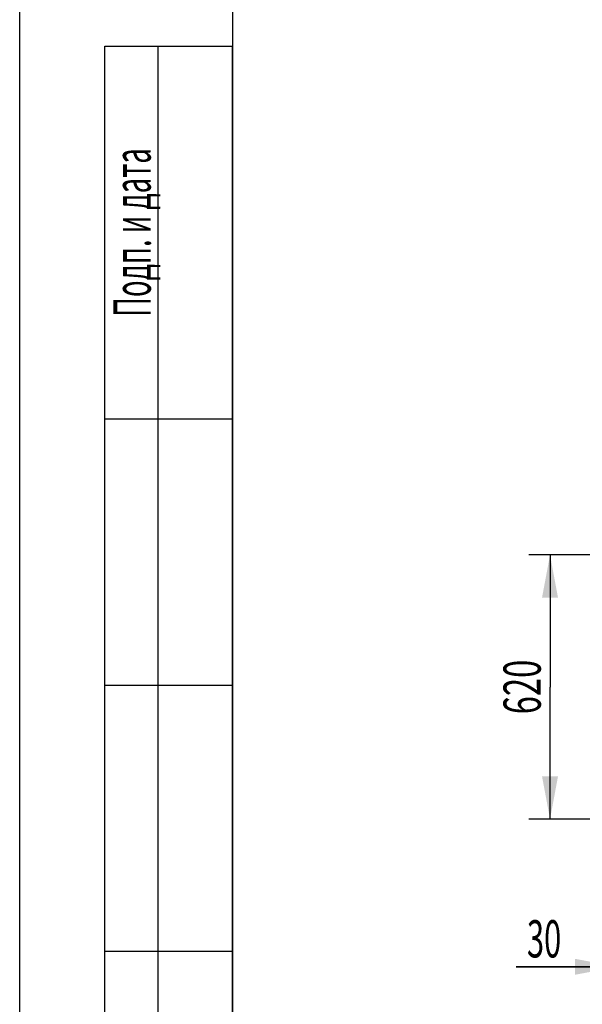
# Model space of a CAD drawing. Units: millimetres. Extents: x 0 to 10500, y -7 to 7425.
# Drawn here: x 0 to 1321, y 1501 to 3812 of the extents above; entities that cross this region are included whole.
import ezdxf
from ezdxf.enums import TextEntityAlignment as Align

# ---------------------------------------------------------------- set-up
doc = ezdxf.new("R2010")
doc.units = ezdxf.units.MM
doc.header["$LTSCALE"] = 577.5
doc.layers.get('0').update_dxf_attribs({"linetype": 'CONTINUOUS'})
doc.layers.add('DIMS', color=7, linetype='CONTINUOUS')
doc.layers.add('NOTES', color=7, linetype='CONTINUOUS')
doc.dimstyles.new('DIMSTYLE_3', dxfattribs={"dimtxt": 87.5, "dimasz": 100, "dimexe": 2, "dimexo": 0, "dimgap": 0.875, "dimtad": 1, "dimdec": 0, "dimdsep": 46, "dimtxsty": 'Standard', "dimblk": '_FILLED', "dimblk1": '_FILLED', "dimblk2": '_FILLED', "dimcen": 0.09, "dimclrt": 5, "dimadec": 0, "dimazin": 0, "dimtp": 0.8, "dimtm": 0.8, "dimtfac": 1, "dimtdec": 0, "dimtofl": 0, "dimtmove": 0, "dimatfit": 3, "dimldrblk": '_FILLED', "dimfxl": 1, "dimtolj": 1, "dimarcsym": 0})
doc.dimstyles.new('DIMSTYLE_5', dxfattribs={"dimtxt": 87.5, "dimasz": 100, "dimexe": 2, "dimexo": 0, "dimgap": 0.875, "dimtad": 1, "dimdec": 0, "dimdsep": 46, "dimtxsty": 'Standard', "dimblk": '_FILLED', "dimblk1": '_FILLED', "dimblk2": '_FILLED', "dimcen": 0.09, "dimclrt": 5, "dimadec": 0, "dimazin": 0, "dimtp": 0.2, "dimtm": 0.2, "dimtfac": 1, "dimtdec": 0, "dimtofl": 0, "dimtmove": 0, "dimatfit": 3, "dimldrblk": '_FILLED', "dimfxl": 1, "dimtolj": 1, "dimarcsym": 0})

# ---------------------------------------------------------------- blocks, each defined once
blk = doc.blocks.new('_FILLED')
at = {"color": 0, "linetype": 'ByBlock'}
blk.add_solid([(0, 0), (-1, 0.1875), (-1, -0.1875)], dxfattribs=at)
blk = doc.blocks.new('*D7')
at = {"layer": 'DIMS', "color": 2, "linetype": 'Continuous'}
for p, q in [((1359.1, 2555.5), (1195.6, 2555.5)), ((1245.6, 2555.5), (1245.6, 2245.5)), ((1245.6, 1935.5), (1245.6, 2245.5)), ((1359.1, 1935.5), (1195.6, 1935.5))]:
    blk.add_line(p, q, dxfattribs=at)
at = {"layer": 'DIMS', "color": 2, "linetype": 'Continuous', "xscale": 100, "yscale": 100, "zscale": 100}
for p, rotation in [((1245.6, 2555.5), 90), ((1245.6, 1935.5), 270)]:
    blk.add_blockref('_FILLED', p, dxfattribs=dict(at, rotation=rotation))
at = {"layer": 'DIMS', "color": 5, "linetype": 'Continuous', "width": 0.644531}
blk.add_text('620', height=87.5, rotation=90, dxfattribs=at).set_placement((1223.8, 2245.5), align=Align.CENTER)
blk = doc.blocks.new('*D8')
at = {"layer": 'DIMS', "color": 2, "linetype": 'Continuous'}
for p, q in [((1404.1, 1860.5), (1404.1, 1538.6)), ((1434.1, 1860.5), (1434.1, 1538.6)), ((1404.1, 1588.6), (1165.7, 1588.6)), ((1165.7, 1588.6), (1419.1, 1588.6)), ((1584.1, 1588.6), (1419.1, 1588.6)), ((1434.1, 1588.6), (1584.1, 1588.6))]:
    blk.add_line(p, q, dxfattribs=at)
at = {"layer": 'DIMS', "color": 2, "linetype": 'Continuous', "xscale": 100, "yscale": 100, "zscale": 100}
blk.add_blockref('_FILLED', (1404.1, 1588.6), dxfattribs=at)
at = {"layer": 'DIMS', "color": 2, "linetype": 'Continuous', "xscale": 100, "yscale": 100, "zscale": 100, "rotation": 180}
blk.add_blockref('_FILLED', (1434.1, 1588.6), dxfattribs=at)
at = {"layer": 'DIMS', "color": 5, "linetype": 'Continuous', "width": 0.607422}
blk.add_text('30', height=87.5, dxfattribs=at).set_placement((1271.9, 1610.5), align=Align.RIGHT)
blk = doc.blocks.new('*T12')
at = {"color": 7, "linetype": 'Continuous'}
for p, q in [((-300, -300), (-300, 3325)), ((-300, 3325), (0, 3325)), ((-175, -300), (-175, 3325)), ((0, -300), (0, 3325)), ((-300, 2450), (0, 2450)), ((-300, 1825), (0, 1825)), ((-300, 1200), (0, 1200)), ((-300, 325), (0, 325)), ((-300, -300), (0, -300))]:
    blk.add_line(p, q, dxfattribs=at)
at = {"layer": 'NOTES', "color": 5, "linetype": 'Continuous', "oblique": 15}
for s, width, p in [('Подп. и дата', 0.541341, (-192.2, 2887.5)), ('Подп. и дата', 0.541341, (-192.2, 762.5)), ('Инв. № подл.', 0.529622, (-192.2, 12.5))]:
    blk.add_text(s, height=87.5, rotation=90, dxfattribs=dict(at, width=width)).set_placement(p, align=Align.CENTER)

msp = doc.modelspace()

# ---------------------------------------------------------------- linework, layer by layer
at = {"color": 4, "linetype": 'Continuous'}
msp.add_line((0, 0), (0, 7425), dxfattribs=at)
at = {"color": 7, "linetype": 'Continuous'}
msp.add_line((500, 7300), (500, 125), dxfattribs=at)

# ---------------------------------------------------------------- block references
msp.add_blockref('*T12', (500, 425))

# ---------------------------------------------------------------- dimensions: what is measured, and where the dimension line sits
at = {"layer": 'DIMS', "color": 2, "linetype": 'Continuous'}
dim = msp.add_linear_dim(base=(1245.6, 2555.5), p1=(1359.1, 1935.5), p2=(1359.1, 2555.5), angle=90, dimstyle='DIMSTYLE_3', dxfattribs=at)
dim.commit()
dim.dimension.update_dxf_attribs({"geometry": '*D7', "text_midpoint": (1245.6, 2245.5), "dimtype": 160})
dim = msp.add_linear_dim(base=(1434.1, 1588.6), p1=(1404.1, 1860.5), p2=(1434.1, 1860.5), dimstyle='DIMSTYLE_5', dxfattribs=at)
dim.commit()
dim.dimension.update_dxf_attribs({"geometry": '*D8', "text_midpoint": (1218.8, 1588.6), "dimtype": 160})

doc.saveas('drawing.dxf')
